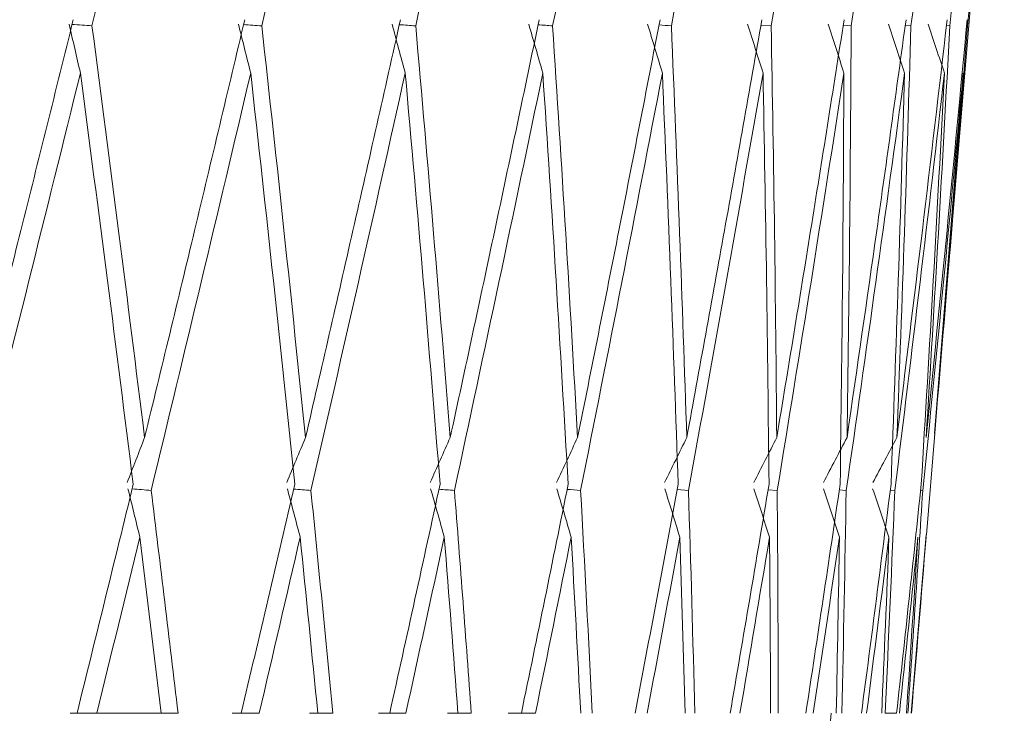
# Model space of a CAD drawing. Units: millimetres. Extents: x 24 to 202, y 66 to 209.
# Drawn here: x 163 to 163, y 121 to 121 of the extents above; entities that cross this region are included whole.
import ezdxf

# ---------------------------------------------------------------- set-up
doc = ezdxf.new("R2010")
doc.units = ezdxf.units.MM
doc.header["$MEASUREMENT"] = 0
doc.layers.add('COTAS', color=7, linetype='Continuous')

# ---------------------------------------------------------------- blocks, each defined once
blk = doc.blocks.new('block 2083')
at = {"layer": 'COTAS', "color": 7, "lineweight": 9, "true_color": 0xffffff}
blk.add_lwpolyline([(162.89962, 120.60774), (162.92107, 120.86512)], dxfattribs=at)
blk = doc.blocks.new('block 2097')
at = {"layer": 'COTAS', "color": 7, "lineweight": 9, "true_color": 0xffffff}
blk.add_lwpolyline([(162.96588, 120.94899), (162.96986, 120.99682)], dxfattribs=at)
blk = doc.blocks.new('block 2110')
at = {"layer": 'COTAS', "color": 7, "lineweight": 9, "true_color": 0xffffff}
blk.add_lwpolyline([(162.97354, 121.04088), (162.99837, 121.33884)], dxfattribs=at)
blk = doc.blocks.new('block 4928')
at = {"layer": 'COTAS', "color": 7, "lineweight": 9, "true_color": 0xffffff}
blk.add_open_spline([(162.5153, 120.99487), (162.5235, 121.02734), (162.53169, 121.05981), (162.53982, 121.09229), (162.54809, 121.12536), (162.55629, 121.15843), (162.56449, 121.1915)], degree=3, knots=[0, 0, 0, 0, 1, 1, 1, 2, 2, 2, 2], dxfattribs=at)
blk = doc.blocks.new('block 4997')
at = {"layer": 'COTAS', "color": 7, "lineweight": 9, "true_color": 0xffffff}
blk.add_open_spline([(162.57329, 121.18861), (162.58969, 121.25544), (162.60596, 121.32252), (162.62208, 121.3898)], degree=3, dxfattribs=at)
blk = doc.blocks.new('block 4998')
at = {"layer": 'COTAS', "color": 7, "lineweight": 9, "true_color": 0xffffff}
blk.add_open_spline([(162.56394, 121.1893), (162.56706, 121.18907), (162.57017, 121.18884), (162.57329, 121.18861)], degree=3, dxfattribs=at)
blk = doc.blocks.new('block 4999')
at = {"layer": 'COTAS', "color": 7, "lineweight": 9, "true_color": 0xffffff}
blk.add_open_spline([(162.56783, 121.16641), (162.56606, 121.17407), (162.5643, 121.18173), (162.56252, 121.1894)], degree=3, dxfattribs=at)
blk = doc.blocks.new('block 5000')
at = {"layer": 'COTAS', "color": 7, "lineweight": 9, "true_color": 0xffffff}
blk.add_open_spline([(162.56783, 121.16641), (162.55165, 121.10068), (162.53533, 121.03519), (162.51889, 120.97)], degree=3, dxfattribs=at)
blk = doc.blocks.new('block 5009')
at = {"layer": 'COTAS', "color": 7, "lineweight": 9, "true_color": 0xffffff}
blk.add_open_spline([(162.59271, 120.97287), (162.58869, 121.00484), (162.58467, 121.03682), (162.58056, 121.0688), (162.57638, 121.10133), (162.57211, 121.13387), (162.56783, 121.16641)], degree=3, knots=[0, 0, 0, 0, 1, 1, 1, 2, 2, 2, 2], dxfattribs=at)
blk = doc.blocks.new('block 5010')
at = {"layer": 'COTAS', "color": 7, "lineweight": 9, "true_color": 0xffffff}
blk.add_open_spline([(162.56625, 120.86512), (162.57512, 120.90094), (162.58393, 120.93686), (162.59271, 120.97287)], degree=3, dxfattribs=at)
blk = doc.blocks.new('block 5048')
at = {"layer": 'COTAS', "color": 7, "lineweight": 9, "true_color": 0xffffff}
blk.add_open_spline([(162.57329, 121.18861), (162.57755, 121.15604), (162.58181, 121.12346), (162.58597, 121.0909), (162.59006, 121.05888), (162.59406, 121.02688), (162.59806, 120.99487)], degree=3, knots=[0, 0, 0, 0, 1, 1, 1, 2, 2, 2, 2], dxfattribs=at)
blk = doc.blocks.new('block 5049')
at = {"layer": 'COTAS', "color": 7, "lineweight": 9, "true_color": 0xffffff}
blk.add_open_spline([(162.59806, 120.99487), (162.59532, 120.9878), (162.59259, 120.98074), (162.58988, 120.97369)], degree=3, dxfattribs=at)
blk = doc.blocks.new('block 5053')
at = {"layer": 'COTAS', "color": 7, "lineweight": 9, "true_color": 0xffffff}
blk.add_open_spline([(162.59806, 120.99487), (162.60592, 121.02734), (162.61378, 121.05981), (162.62156, 121.09229), (162.62948, 121.12536), (162.63732, 121.15843), (162.64516, 121.1915)], degree=3, knots=[0, 0, 0, 0, 1, 1, 1, 2, 2, 2, 2], dxfattribs=at)
blk = doc.blocks.new('block 5160')
at = {"layer": 'COTAS', "color": 7, "lineweight": 9, "true_color": 0xffffff}
blk.add_open_spline([(162.65318, 121.18861), (162.66884, 121.25544), (162.68434, 121.32252), (162.69966, 121.3898)], degree=3, dxfattribs=at)
blk = doc.blocks.new('block 5161')
at = {"layer": 'COTAS', "color": 7, "lineweight": 9, "true_color": 0xffffff}
blk.add_open_spline([(162.64462, 121.18922), (162.64747, 121.18902), (162.65032, 121.18882), (162.65318, 121.18861)], degree=3, dxfattribs=at)
blk = doc.blocks.new('block 5162')
at = {"layer": 'COTAS', "color": 7, "lineweight": 9, "true_color": 0xffffff}
blk.add_open_spline([(162.64797, 121.16641), (162.64604, 121.17407), (162.64412, 121.18173), (162.64218, 121.1894)], degree=3, dxfattribs=at)
blk = doc.blocks.new('block 5163')
at = {"layer": 'COTAS', "color": 7, "lineweight": 9, "true_color": 0xffffff}
blk.add_open_spline([(162.64797, 121.16641), (162.63251, 121.10068), (162.61689, 121.03519), (162.60113, 120.97)], degree=3, dxfattribs=at)
blk = doc.blocks.new('block 5164')
at = {"layer": 'COTAS', "color": 7, "lineweight": 9, "true_color": 0xffffff}
blk.add_open_spline([(162.59216, 120.97065), (162.59515, 120.97044), (162.59814, 120.97022), (162.60113, 120.97)], degree=3, dxfattribs=at)
blk = doc.blocks.new('block 5165')
at = {"layer": 'COTAS', "color": 7, "lineweight": 9, "true_color": 0xffffff}
blk.add_open_spline([(162.5958, 120.948), (162.59395, 120.95559), (162.59209, 120.96319), (162.59023, 120.97079)], degree=3, dxfattribs=at)
blk = doc.blocks.new('block 5166')
at = {"layer": 'COTAS', "color": 7, "lineweight": 9, "true_color": 0xffffff}
blk.add_open_spline([(162.5958, 120.948), (162.58908, 120.92031), (162.58234, 120.89269), (162.57557, 120.86512)], degree=3, dxfattribs=at)
blk = doc.blocks.new('block 5167')
at = {"layer": 'COTAS', "color": 7, "lineweight": 9, "true_color": 0xffffff}
blk.add_open_spline([(162.5631, 120.86512), (162.56726, 120.86512), (162.57141, 120.86512), (162.57557, 120.86512)], degree=3, dxfattribs=at)
blk = doc.blocks.new('block 5168')
at = {"layer": 'COTAS', "color": 7, "lineweight": 9, "true_color": 0xffffff}
blk.add_open_spline([(162.6059, 120.86512), (162.60259, 120.89269), (162.59922, 120.92031), (162.5958, 120.948)], degree=3, dxfattribs=at)
blk = doc.blocks.new('block 5169')
at = {"layer": 'COTAS', "color": 7, "lineweight": 9, "true_color": 0xffffff}
blk.add_open_spline([(162.6059, 120.86512), (162.59597, 120.86512), (162.58585, 120.86512), (162.57557, 120.86512)], degree=3, dxfattribs=at)
blk = doc.blocks.new('block 5173')
at = {"layer": 'COTAS', "color": 7, "lineweight": 9, "true_color": 0xffffff}
blk.add_open_spline([(162.66869, 120.97287), (162.66536, 121.00484), (162.66204, 121.03682), (162.65862, 121.0688), (162.65514, 121.10133), (162.65155, 121.13387), (162.64797, 121.16641)], degree=3, knots=[0, 0, 0, 0, 1, 1, 1, 2, 2, 2, 2], dxfattribs=at)
blk = doc.blocks.new('block 5174')
at = {"layer": 'COTAS', "color": 7, "lineweight": 9, "true_color": 0xffffff}
blk.add_open_spline([(162.64351, 120.86512), (162.65195, 120.90094), (162.66035, 120.93686), (162.66869, 120.97287)], degree=3, dxfattribs=at)
blk = doc.blocks.new('block 5175')
at = {"layer": 'COTAS', "color": 7, "lineweight": 9, "true_color": 0xffffff}
blk.add_open_spline([(162.60113, 120.97), (162.60543, 120.93495), (162.60966, 120.89999), (162.61379, 120.86512)], degree=3, dxfattribs=at)
blk = doc.blocks.new('block 5188')
at = {"layer": 'COTAS', "color": 7, "lineweight": 9, "true_color": 0xffffff}
blk.add_lwpolyline([(162.60293, 120.86512), (162.61379, 120.86512)], dxfattribs=at)
blk = doc.blocks.new('block 5218')
at = {"layer": 'COTAS', "color": 7, "lineweight": 9, "true_color": 0xffffff}
blk.add_open_spline([(162.65318, 121.18861), (162.65674, 121.15604), (162.66031, 121.12346), (162.66377, 121.0909), (162.66717, 121.05888), (162.67047, 121.02688), (162.67377, 120.99487)], degree=3, knots=[0, 0, 0, 0, 1, 1, 1, 2, 2, 2, 2], dxfattribs=at)
blk = doc.blocks.new('block 5219')
at = {"layer": 'COTAS', "color": 7, "lineweight": 9, "true_color": 0xffffff}
blk.add_open_spline([(162.67377, 120.99487), (162.67081, 120.9878), (162.66786, 120.98074), (162.66492, 120.97369)], degree=3, dxfattribs=at)
blk = doc.blocks.new('block 5221')
at = {"layer": 'COTAS', "color": 7, "lineweight": 9, "true_color": 0xffffff}
blk.add_open_spline([(162.67377, 120.99487), (162.68123, 121.02734), (162.6887, 121.05981), (162.69607, 121.09229), (162.70359, 121.12536), (162.71101, 121.15843), (162.71843, 121.1915)], degree=3, knots=[0, 0, 0, 0, 1, 1, 1, 2, 2, 2, 2], dxfattribs=at)
blk = doc.blocks.new('block 5293')
at = {"layer": 'COTAS', "color": 7, "lineweight": 9, "true_color": 0xffffff}
blk.add_open_spline([(162.7256, 121.18861), (162.7404, 121.25544), (162.75501, 121.32252), (162.76942, 121.3898)], degree=3, dxfattribs=at)
blk = doc.blocks.new('block 5294')
at = {"layer": 'COTAS', "color": 7, "lineweight": 9, "true_color": 0xffffff}
blk.add_open_spline([(162.71789, 121.18916), (162.72046, 121.18898), (162.72303, 121.18879), (162.7256, 121.18861)], degree=3, dxfattribs=at)
blk = doc.blocks.new('block 5295')
at = {"layer": 'COTAS', "color": 7, "lineweight": 9, "true_color": 0xffffff}
blk.add_open_spline([(162.72068, 121.16641), (162.71861, 121.17407), (162.71654, 121.18173), (162.71446, 121.1894)], degree=3, dxfattribs=at)
blk = doc.blocks.new('block 5296')
at = {"layer": 'COTAS', "color": 7, "lineweight": 9, "true_color": 0xffffff}
blk.add_open_spline([(162.72068, 121.16641), (162.70606, 121.10068), (162.69127, 121.03519), (162.67629, 120.97)], degree=3, dxfattribs=at)
blk = doc.blocks.new('block 5297')
at = {"layer": 'COTAS', "color": 7, "lineweight": 9, "true_color": 0xffffff}
blk.add_open_spline([(162.66815, 120.97058), (162.67087, 120.97039), (162.67358, 120.9702), (162.67629, 120.97)], degree=3, dxfattribs=at)
blk = doc.blocks.new('block 5298')
at = {"layer": 'COTAS', "color": 7, "lineweight": 9, "true_color": 0xffffff}
blk.add_open_spline([(162.67123, 120.948), (162.66923, 120.95559), (162.66722, 120.96319), (162.66521, 120.97079)], degree=3, dxfattribs=at)
blk = doc.blocks.new('block 5299')
at = {"layer": 'COTAS', "color": 7, "lineweight": 9, "true_color": 0xffffff}
blk.add_open_spline([(162.67123, 120.948), (162.66485, 120.92031), (162.65844, 120.89269), (162.652, 120.86512)], degree=3, dxfattribs=at)
blk = doc.blocks.new('block 5300')
at = {"layer": 'COTAS', "color": 7, "lineweight": 9, "true_color": 0xffffff}
blk.add_open_spline([(162.6393, 120.86512), (162.64353, 120.86512), (162.64777, 120.86512), (162.652, 120.86512)], degree=3, dxfattribs=at)
blk = doc.blocks.new('block 5301')
at = {"layer": 'COTAS', "color": 7, "lineweight": 9, "true_color": 0xffffff}
blk.add_open_spline([(162.67952, 120.86512), (162.67681, 120.89269), (162.67405, 120.92031), (162.67123, 120.948)], degree=3, dxfattribs=at)
blk = doc.blocks.new('block 5307')
at = {"layer": 'COTAS', "color": 7, "lineweight": 9, "true_color": 0xffffff}
blk.add_open_spline([(162.73708, 120.97287), (162.73447, 121.00484), (162.73187, 121.03682), (162.72916, 121.0688), (162.7264, 121.10133), (162.72354, 121.13387), (162.72068, 121.16641)], degree=3, knots=[0, 0, 0, 0, 1, 1, 1, 2, 2, 2, 2], dxfattribs=at)
blk = doc.blocks.new('block 5308')
at = {"layer": 'COTAS', "color": 7, "lineweight": 9, "true_color": 0xffffff}
blk.add_open_spline([(162.71337, 120.86512), (162.72133, 120.90094), (162.72923, 120.93686), (162.73708, 120.97287)], degree=3, dxfattribs=at)
blk = doc.blocks.new('block 5309')
at = {"layer": 'COTAS', "color": 7, "lineweight": 9, "true_color": 0xffffff}
blk.add_open_spline([(162.67629, 120.97), (162.67983, 120.93495), (162.68328, 120.89999), (162.68664, 120.86512)], degree=3, dxfattribs=at)
blk = doc.blocks.new('block 5356')
at = {"layer": 'COTAS', "color": 7, "lineweight": 9, "true_color": 0xffffff}
blk.add_lwpolyline([(162.6756, 120.86512), (162.68664, 120.86512)], dxfattribs=at)
blk = doc.blocks.new('block 5387')
at = {"layer": 'COTAS', "color": 7, "lineweight": 9, "true_color": 0xffffff}
blk.add_open_spline([(162.7256, 121.18861), (162.72844, 121.15604), (162.73128, 121.12346), (162.73401, 121.0909), (162.7367, 121.05888), (162.73928, 121.02688), (162.74186, 120.99487)], degree=3, knots=[0, 0, 0, 0, 1, 1, 1, 2, 2, 2, 2], dxfattribs=at)
blk = doc.blocks.new('block 5388')
at = {"layer": 'COTAS', "color": 7, "lineweight": 9, "true_color": 0xffffff}
blk.add_open_spline([(162.74186, 120.99487), (162.7387, 120.9878), (162.73555, 120.98074), (162.73241, 120.97369)], degree=3, dxfattribs=at)
blk = doc.blocks.new('block 5390')
at = {"layer": 'COTAS', "color": 7, "lineweight": 9, "true_color": 0xffffff}
blk.add_open_spline([(162.74186, 120.99487), (162.74887, 121.02734), (162.75588, 121.05981), (162.76279, 121.09229), (162.76984, 121.12536), (162.77678, 121.15843), (162.78372, 121.1915)], degree=3, knots=[0, 0, 0, 0, 1, 1, 1, 2, 2, 2, 2], dxfattribs=at)
blk = doc.blocks.new('block 5462')
at = {"layer": 'COTAS', "color": 7, "lineweight": 9, "true_color": 0xffffff}
blk.add_open_spline([(162.79001, 121.18861), (162.80383, 121.25544), (162.81744, 121.32252), (162.83083, 121.3898)], degree=3, dxfattribs=at)
blk = doc.blocks.new('block 5463')
at = {"layer": 'COTAS', "color": 7, "lineweight": 9, "true_color": 0xffffff}
blk.add_open_spline([(162.78321, 121.18909), (162.78547, 121.18893), (162.78774, 121.18877), (162.79001, 121.18861)], degree=3, dxfattribs=at)
blk = doc.blocks.new('block 5464')
at = {"layer": 'COTAS', "color": 7, "lineweight": 9, "true_color": 0xffffff}
blk.add_open_spline([(162.7854, 121.16641), (162.78321, 121.17407), (162.78101, 121.18173), (162.7788, 121.1894)], degree=3, dxfattribs=at)
blk = doc.blocks.new('block 5465')
at = {"layer": 'COTAS', "color": 7, "lineweight": 9, "true_color": 0xffffff}
blk.add_open_spline([(162.7854, 121.16641), (162.77175, 121.10068), (162.75788, 121.03519), (162.74382, 120.97)], degree=3, dxfattribs=at)
blk = doc.blocks.new('block 5466')
at = {"layer": 'COTAS', "color": 7, "lineweight": 9, "true_color": 0xffffff}
blk.add_open_spline([(162.73656, 120.97052), (162.73898, 120.97034), (162.7414, 120.97017), (162.74382, 120.97)], degree=3, dxfattribs=at)
blk = doc.blocks.new('block 5467')
at = {"layer": 'COTAS', "color": 7, "lineweight": 9, "true_color": 0xffffff}
blk.add_open_spline([(162.73906, 120.948), (162.73692, 120.95559), (162.73478, 120.96319), (162.73263, 120.97079)], degree=3, dxfattribs=at)
blk = doc.blocks.new('block 5468')
at = {"layer": 'COTAS', "color": 7, "lineweight": 9, "true_color": 0xffffff}
blk.add_open_spline([(162.73906, 120.948), (162.73306, 120.92031), (162.72703, 120.89269), (162.72097, 120.86512)], degree=3, dxfattribs=at)
blk = doc.blocks.new('block 5469')
at = {"layer": 'COTAS', "color": 7, "lineweight": 9, "true_color": 0xffffff}
blk.add_open_spline([(162.70814, 120.86512), (162.71242, 120.86512), (162.71669, 120.86512), (162.72097, 120.86512)], degree=3, dxfattribs=at)
blk = doc.blocks.new('block 5470')
at = {"layer": 'COTAS', "color": 7, "lineweight": 9, "true_color": 0xffffff}
blk.add_open_spline([(162.74547, 120.86512), (162.74339, 120.89269), (162.74125, 120.92031), (162.73906, 120.948)], degree=3, dxfattribs=at)
blk = doc.blocks.new('block 5487')
at = {"layer": 'COTAS', "color": 7, "lineweight": 9, "true_color": 0xffffff}
blk.add_open_spline([(162.79736, 120.97287), (162.7955, 121.00484), (162.79363, 121.03682), (162.79166, 121.0688), (162.78965, 121.10133), (162.78753, 121.13387), (162.7854, 121.16641)], degree=3, knots=[0, 0, 0, 0, 1, 1, 1, 2, 2, 2, 2], dxfattribs=at)
blk = doc.blocks.new('block 5488')
at = {"layer": 'COTAS', "color": 7, "lineweight": 9, "true_color": 0xffffff}
blk.add_open_spline([(162.77531, 120.86512), (162.78272, 120.90094), (162.79008, 120.93686), (162.79736, 120.97287)], degree=3, dxfattribs=at)
blk = doc.blocks.new('block 5489')
at = {"layer": 'COTAS', "color": 7, "lineweight": 9, "true_color": 0xffffff}
blk.add_open_spline([(162.74382, 120.97), (162.74656, 120.93495), (162.74921, 120.89999), (162.75177, 120.86512)], degree=3, dxfattribs=at)
blk = doc.blocks.new('block 5492')
at = {"layer": 'COTAS', "color": 7, "lineweight": 9, "true_color": 0xffffff}
blk.add_lwpolyline([(162.74064, 120.86512), (162.75177, 120.86512)], dxfattribs=at)
blk = doc.blocks.new('block 5556')
at = {"layer": 'COTAS', "color": 7, "lineweight": 9, "true_color": 0xffffff}
blk.add_open_spline([(162.79001, 121.18861), (162.7921, 121.15604), (162.7942, 121.12346), (162.79618, 121.0909), (162.79813, 121.05888), (162.79996, 121.02688), (162.8018, 120.99487)], degree=3, knots=[0, 0, 0, 0, 1, 1, 1, 2, 2, 2, 2], dxfattribs=at)
blk = doc.blocks.new('block 5557')
at = {"layer": 'COTAS', "color": 7, "lineweight": 9, "true_color": 0xffffff}
blk.add_open_spline([(162.8018, 120.99487), (162.79846, 120.9878), (162.79514, 120.98074), (162.79182, 120.97369)], degree=3, dxfattribs=at)
blk = doc.blocks.new('block 5559')
at = {"layer": 'COTAS', "color": 7, "lineweight": 9, "true_color": 0xffffff}
blk.add_open_spline([(162.8018, 120.99487), (162.8083, 121.02734), (162.81481, 121.05981), (162.82121, 121.09229), (162.82773, 121.12536), (162.83415, 121.15843), (162.84056, 121.1915)], degree=3, knots=[0, 0, 0, 0, 1, 1, 1, 2, 2, 2, 2], dxfattribs=at)
blk = doc.blocks.new('block 5630')
at = {"layer": 'COTAS', "color": 7, "lineweight": 9, "true_color": 0xffffff}
blk.add_open_spline([(162.8459, 121.18861), (162.85865, 121.25544), (162.87115, 121.32252), (162.88342, 121.3898)], degree=3, dxfattribs=at)
blk = doc.blocks.new('block 5631')
at = {"layer": 'COTAS', "color": 7, "lineweight": 9, "true_color": 0xffffff}
blk.add_open_spline([(162.84007, 121.18902), (162.84201, 121.18889), (162.84396, 121.18875), (162.8459, 121.18861)], degree=3, dxfattribs=at)
blk = doc.blocks.new('block 5632')
at = {"layer": 'COTAS', "color": 7, "lineweight": 9, "true_color": 0xffffff}
blk.add_open_spline([(162.84166, 121.16641), (162.83935, 121.17407), (162.83704, 121.18173), (162.83472, 121.1894)], degree=3, dxfattribs=at)
blk = doc.blocks.new('block 5633')
at = {"layer": 'COTAS', "color": 7, "lineweight": 9, "true_color": 0xffffff}
blk.add_open_spline([(162.84166, 121.16641), (162.82906, 121.10068), (162.81623, 121.03519), (162.80318, 120.97)], degree=3, dxfattribs=at)
blk = doc.blocks.new('block 5634')
at = {"layer": 'COTAS', "color": 7, "lineweight": 9, "true_color": 0xffffff}
blk.add_open_spline([(162.79687, 120.97045), (162.79897, 120.9703), (162.80108, 120.97015), (162.80318, 120.97)], degree=3, dxfattribs=at)
blk = doc.blocks.new('block 5635')
at = {"layer": 'COTAS', "color": 7, "lineweight": 9, "true_color": 0xffffff}
blk.add_open_spline([(162.79877, 120.948), (162.79651, 120.95559), (162.79425, 120.96319), (162.79198, 120.97079)], degree=3, dxfattribs=at)
blk = doc.blocks.new('block 5636')
at = {"layer": 'COTAS', "color": 7, "lineweight": 9, "true_color": 0xffffff}
blk.add_open_spline([(162.79877, 120.948), (162.7932, 120.92031), (162.78759, 120.89269), (162.78195, 120.86512)], degree=3, dxfattribs=at)
blk = doc.blocks.new('block 5637')
at = {"layer": 'COTAS', "color": 7, "lineweight": 9, "true_color": 0xffffff}
blk.add_open_spline([(162.7691, 120.86512), (162.77338, 120.86512), (162.77767, 120.86512), (162.78195, 120.86512)], degree=3, dxfattribs=at)
blk = doc.blocks.new('block 5638')
at = {"layer": 'COTAS', "color": 7, "lineweight": 9, "true_color": 0xffffff}
blk.add_open_spline([(162.80324, 120.86512), (162.80181, 120.89269), (162.80032, 120.92031), (162.79877, 120.948)], degree=3, dxfattribs=at)
blk = doc.blocks.new('block 5648')
at = {"layer": 'COTAS', "color": 7, "lineweight": 9, "true_color": 0xffffff}
blk.add_open_spline([(162.84908, 120.97287), (162.84797, 121.00484), (162.84686, 121.03682), (162.84563, 121.0688), (162.84438, 121.10133), (162.84302, 121.13387), (162.84166, 121.16641)], degree=3, knots=[0, 0, 0, 0, 1, 1, 1, 2, 2, 2, 2], dxfattribs=at)
blk = doc.blocks.new('block 5649')
at = {"layer": 'COTAS', "color": 7, "lineweight": 9, "true_color": 0xffffff}
blk.add_open_spline([(162.82884, 120.86512), (162.83566, 120.90094), (162.84241, 120.93686), (162.84908, 120.97287)], degree=3, dxfattribs=at)
blk = doc.blocks.new('block 5650')
at = {"layer": 'COTAS', "color": 7, "lineweight": 9, "true_color": 0xffffff}
blk.add_open_spline([(162.80318, 120.97), (162.80511, 120.93495), (162.80695, 120.89999), (162.80869, 120.86512)], degree=3, dxfattribs=at)
blk = doc.blocks.new('block 5696')
at = {"layer": 'COTAS', "color": 7, "lineweight": 9, "true_color": 0xffffff}
blk.add_open_spline([(162.8459, 121.18861), (162.84724, 121.15604), (162.84857, 121.12346), (162.84979, 121.0909), (162.85098, 121.05888), (162.85206, 121.02688), (162.85315, 120.99487)], degree=3, knots=[0, 0, 0, 0, 1, 1, 1, 2, 2, 2, 2], dxfattribs=at)
blk = doc.blocks.new('block 5697')
at = {"layer": 'COTAS', "color": 7, "lineweight": 9, "true_color": 0xffffff}
blk.add_open_spline([(162.85315, 120.99487), (162.84966, 120.9878), (162.84618, 120.98074), (162.84271, 120.97369)], degree=3, dxfattribs=at)
blk = doc.blocks.new('block 5699')
at = {"layer": 'COTAS', "color": 7, "lineweight": 9, "true_color": 0xffffff}
blk.add_open_spline([(162.85315, 120.99487), (162.85909, 121.02734), (162.86504, 121.05981), (162.87088, 121.09229), (162.87683, 121.12536), (162.88267, 121.15843), (162.8885, 121.1915)], degree=3, knots=[0, 0, 0, 0, 1, 1, 1, 2, 2, 2, 2], dxfattribs=at)
blk = doc.blocks.new('block 5782')
at = {"layer": 'COTAS', "color": 7, "lineweight": 9, "true_color": 0xffffff}
blk.add_open_spline([(162.89286, 121.18861), (162.90443, 121.25544), (162.91574, 121.32252), (162.92678, 121.3898)], degree=3, dxfattribs=at)
blk = doc.blocks.new('block 5783')
at = {"layer": 'COTAS', "color": 7, "lineweight": 9, "true_color": 0xffffff}
blk.add_lwpolyline([(162.88804, 121.18895), (162.89286, 121.18861)], dxfattribs=at)
blk = doc.blocks.new('block 5784')
at = {"layer": 'COTAS', "color": 7, "lineweight": 9, "true_color": 0xffffff}
blk.add_open_spline([(162.88901, 121.16641), (162.8866, 121.17407), (162.8842, 121.18173), (162.88179, 121.1894)], degree=3, dxfattribs=at)
blk = doc.blocks.new('block 5785')
at = {"layer": 'COTAS', "color": 7, "lineweight": 9, "true_color": 0xffffff}
blk.add_open_spline([(162.88901, 121.16641), (162.87756, 121.10068), (162.86587, 121.03519), (162.85394, 120.97)], degree=3, dxfattribs=at)
blk = doc.blocks.new('block 5786')
at = {"layer": 'COTAS', "color": 7, "lineweight": 9, "true_color": 0xffffff}
blk.add_lwpolyline([(162.84861, 120.97038), (162.85394, 120.97)], dxfattribs=at)
blk = doc.blocks.new('block 5787')
at = {"layer": 'COTAS', "color": 7, "lineweight": 9, "true_color": 0xffffff}
blk.add_open_spline([(162.8499, 120.948), (162.84754, 120.95559), (162.84517, 120.96319), (162.84281, 120.97079)], degree=3, dxfattribs=at)
blk = doc.blocks.new('block 5788')
at = {"layer": 'COTAS', "color": 7, "lineweight": 9, "true_color": 0xffffff}
blk.add_open_spline([(162.8499, 120.948), (162.8448, 120.92031), (162.83967, 120.89269), (162.83449, 120.86512)], degree=3, dxfattribs=at)
blk = doc.blocks.new('block 5789')
at = {"layer": 'COTAS', "color": 7, "lineweight": 9, "true_color": 0xffffff}
blk.add_open_spline([(162.85241, 120.86512), (162.85163, 120.89269), (162.8508, 120.92031), (162.8499, 120.948)], degree=3, dxfattribs=at)
blk = doc.blocks.new('block 5805')
at = {"layer": 'COTAS', "color": 7, "lineweight": 9, "true_color": 0xffffff}
blk.add_open_spline([(162.89184, 120.97287), (162.89149, 121.00484), (162.89114, 121.03682), (162.89067, 121.0688), (162.8902, 121.10133), (162.8896, 121.13387), (162.88901, 121.16641)], degree=3, knots=[0, 0, 0, 0, 1, 1, 1, 2, 2, 2, 2], dxfattribs=at)
blk = doc.blocks.new('block 5806')
at = {"layer": 'COTAS', "color": 7, "lineweight": 9, "true_color": 0xffffff}
blk.add_open_spline([(162.87358, 120.86512), (162.87974, 120.90094), (162.88583, 120.93686), (162.89184, 120.97287)], degree=3, dxfattribs=at)
blk = doc.blocks.new('block 5807')
at = {"layer": 'COTAS', "color": 7, "lineweight": 9, "true_color": 0xffffff}
blk.add_open_spline([(162.85394, 120.97), (162.85504, 120.93495), (162.85604, 120.89999), (162.85695, 120.86512)], degree=3, dxfattribs=at)
blk = doc.blocks.new('block 5849')
at = {"layer": 'COTAS', "color": 7, "lineweight": 9, "true_color": 0xffffff}
blk.add_open_spline([(162.89286, 121.18861), (162.89342, 121.15604), (162.89399, 121.12346), (162.89443, 121.0909), (162.89486, 121.05888), (162.89518, 121.02688), (162.8955, 120.99487)], degree=3, knots=[0, 0, 0, 0, 1, 1, 1, 2, 2, 2, 2], dxfattribs=at)
blk = doc.blocks.new('block 5850')
at = {"layer": 'COTAS', "color": 7, "lineweight": 9, "true_color": 0xffffff}
blk.add_open_spline([(162.8955, 120.99487), (162.89189, 120.9878), (162.88829, 120.98074), (162.88469, 120.97369)], degree=3, dxfattribs=at)
blk = doc.blocks.new('block 5852')
at = {"layer": 'COTAS', "color": 7, "lineweight": 9, "true_color": 0xffffff}
blk.add_open_spline([(162.8955, 120.99487), (162.90085, 121.02734), (162.90619, 121.05981), (162.91143, 121.09229), (162.91676, 121.12536), (162.92197, 121.15843), (162.92719, 121.1915)], degree=3, knots=[0, 0, 0, 0, 1, 1, 1, 2, 2, 2, 2], dxfattribs=at)
blk = doc.blocks.new('block 5924')
at = {"layer": 'COTAS', "color": 7, "lineweight": 9, "true_color": 0xffffff}
blk.add_open_spline([(162.93053, 121.18861), (162.94083, 121.25544), (162.95086, 121.32252), (162.9606, 121.3898)], degree=3, dxfattribs=at)
blk = doc.blocks.new('block 5925')
at = {"layer": 'COTAS', "color": 7, "lineweight": 9, "true_color": 0xffffff}
blk.add_lwpolyline([(162.92676, 121.18889), (162.93053, 121.18861)], dxfattribs=at)
blk = doc.blocks.new('block 5926')
at = {"layer": 'COTAS', "color": 7, "lineweight": 9, "true_color": 0xffffff}
blk.add_open_spline([(162.9271, 121.16641), (162.92462, 121.17407), (162.92214, 121.18173), (162.91966, 121.1894)], degree=3, dxfattribs=at)
blk = doc.blocks.new('block 5927')
at = {"layer": 'COTAS', "color": 7, "lineweight": 9, "true_color": 0xffffff}
blk.add_open_spline([(162.9271, 121.16641), (162.91689, 121.10068), (162.90643, 121.03519), (162.8957, 120.97)], degree=3, dxfattribs=at)
blk = doc.blocks.new('block 5928')
at = {"layer": 'COTAS', "color": 7, "lineweight": 9, "true_color": 0xffffff}
blk.add_lwpolyline([(162.89141, 120.97031), (162.8957, 120.97)], dxfattribs=at)
blk = doc.blocks.new('block 5929')
at = {"layer": 'COTAS', "color": 7, "lineweight": 9, "true_color": 0xffffff}
blk.add_open_spline([(162.89207, 120.948), (162.88962, 120.95559), (162.88717, 120.96319), (162.88472, 120.97079)], degree=3, dxfattribs=at)
blk = doc.blocks.new('block 5930')
at = {"layer": 'COTAS', "color": 7, "lineweight": 9, "true_color": 0xffffff}
blk.add_open_spline([(162.89207, 120.948), (162.88748, 120.92031), (162.88285, 120.89269), (162.87817, 120.86512)], degree=3, dxfattribs=at)
blk = doc.blocks.new('block 5931')
at = {"layer": 'COTAS', "color": 7, "lineweight": 9, "true_color": 0xffffff}
blk.add_open_spline([(162.89259, 120.86512), (162.89248, 120.89269), (162.8923, 120.92031), (162.89207, 120.948)], degree=3, dxfattribs=at)
blk = doc.blocks.new('block 5944')
at = {"layer": 'COTAS', "color": 7, "lineweight": 9, "true_color": 0xffffff}
blk.add_open_spline([(162.92532, 120.97287), (162.92573, 121.00484), (162.92614, 121.03682), (162.92644, 121.0688), (162.92674, 121.10133), (162.92692, 121.13387), (162.9271, 121.16641)], degree=3, knots=[0, 0, 0, 0, 1, 1, 1, 2, 2, 2, 2], dxfattribs=at)
blk = doc.blocks.new('block 5945')
at = {"layer": 'COTAS', "color": 7, "lineweight": 9, "true_color": 0xffffff}
blk.add_open_spline([(162.90916, 120.86512), (162.91463, 120.90094), (162.92002, 120.93686), (162.92532, 120.97287)], degree=3, dxfattribs=at)
blk = doc.blocks.new('block 5946')
at = {"layer": 'COTAS', "color": 7, "lineweight": 9, "true_color": 0xffffff}
blk.add_open_spline([(162.8957, 120.97), (162.89596, 120.93495), (162.89612, 120.89999), (162.89619, 120.86512)], degree=3, dxfattribs=at)
blk = doc.blocks.new('block 5995')
at = {"layer": 'COTAS', "color": 7, "lineweight": 9, "true_color": 0xffffff}
blk.add_open_spline([(162.93053, 121.18861), (162.93032, 121.15604), (162.9301, 121.12346), (162.92977, 121.0909), (162.92944, 121.05888), (162.92899, 121.02688), (162.92854, 120.99487)], degree=3, knots=[0, 0, 0, 0, 1, 1, 1, 2, 2, 2, 2], dxfattribs=at)
blk = doc.blocks.new('block 5996')
at = {"layer": 'COTAS', "color": 7, "lineweight": 9, "true_color": 0xffffff}
blk.add_open_spline([(162.92854, 120.99487), (162.92484, 120.9878), (162.92114, 120.98074), (162.91745, 120.97369)], degree=3, dxfattribs=at)
blk = doc.blocks.new('block 6002')
at = {"layer": 'COTAS', "color": 7, "lineweight": 9, "true_color": 0xffffff}
blk.add_open_spline([(162.92854, 120.99487), (162.93325, 121.02734), (162.93795, 121.05981), (162.94254, 121.09229), (162.94721, 121.12536), (162.95176, 121.15843), (162.95632, 121.1915)], degree=3, knots=[0, 0, 0, 0, 1, 1, 1, 2, 2, 2, 2], dxfattribs=at)
blk = doc.blocks.new('block 6040')
at = {"layer": 'COTAS', "color": 7, "lineweight": 9, "true_color": 0xffffff}
blk.add_open_spline([(162.95862, 121.18861), (162.96758, 121.25544), (162.97624, 121.32252), (162.98461, 121.3898)], degree=3, dxfattribs=at)
blk = doc.blocks.new('block 6041')
at = {"layer": 'COTAS', "color": 7, "lineweight": 9, "true_color": 0xffffff}
blk.add_lwpolyline([(162.95593, 121.18881), (162.95862, 121.18861)], dxfattribs=at)
blk = doc.blocks.new('block 6042')
at = {"layer": 'COTAS', "color": 7, "lineweight": 9, "true_color": 0xffffff}
blk.add_open_spline([(162.95563, 121.16641), (162.95309, 121.17407), (162.95056, 121.18173), (162.94802, 121.1894)], degree=3, dxfattribs=at)
blk = doc.blocks.new('block 6043')
at = {"layer": 'COTAS', "color": 7, "lineweight": 9, "true_color": 0xffffff}
blk.add_open_spline([(162.95563, 121.16641), (162.94675, 121.10068), (162.93758, 121.03519), (162.92815, 120.97)], degree=3, dxfattribs=at)
blk = doc.blocks.new('block 6044')
at = {"layer": 'COTAS', "color": 7, "lineweight": 9, "true_color": 0xffffff}
blk.add_lwpolyline([(162.92492, 120.97024), (162.92815, 120.97)], dxfattribs=at)
blk = doc.blocks.new('block 6045')
at = {"layer": 'COTAS', "color": 7, "lineweight": 9, "true_color": 0xffffff}
blk.add_open_spline([(162.92495, 120.948), (162.92243, 120.95559), (162.91991, 120.96319), (162.9174, 120.97079)], degree=3, dxfattribs=at)
blk = doc.blocks.new('block 6046')
at = {"layer": 'COTAS', "color": 7, "lineweight": 9, "true_color": 0xffffff}
blk.add_open_spline([(162.92495, 120.948), (162.92091, 120.92031), (162.91682, 120.89269), (162.91268, 120.86512)], degree=3, dxfattribs=at)
blk = doc.blocks.new('block 6047')
at = {"layer": 'COTAS', "color": 7, "lineweight": 9, "true_color": 0xffffff}
blk.add_open_spline([(162.92348, 120.86512), (162.92403, 120.89269), (162.92452, 120.92031), (162.92495, 120.948)], degree=3, dxfattribs=at)
blk = doc.blocks.new('block 6077')
at = {"layer": 'COTAS', "color": 7, "lineweight": 9, "true_color": 0xffffff}
blk.add_open_spline([(162.94925, 120.97287), (162.95043, 121.00484), (162.9516, 121.03682), (162.95266, 121.0688), (162.95373, 121.10133), (162.95468, 121.13387), (162.95563, 121.16641)], degree=3, knots=[0, 0, 0, 0, 1, 1, 1, 2, 2, 2, 2], dxfattribs=at)
blk = doc.blocks.new('block 6078')
at = {"layer": 'COTAS', "color": 7, "lineweight": 9, "true_color": 0xffffff}
blk.add_open_spline([(162.93533, 120.86512), (162.94006, 120.90094), (162.9447, 120.93686), (162.94925, 120.97287)], degree=3, dxfattribs=at)
blk = doc.blocks.new('block 6079')
at = {"layer": 'COTAS', "color": 7, "lineweight": 9, "true_color": 0xffffff}
blk.add_open_spline([(162.92814, 120.97), (162.92756, 120.93495), (162.92689, 120.89999), (162.92612, 120.86512)], degree=3, dxfattribs=at)
blk = doc.blocks.new('block 6127')
at = {"layer": 'COTAS', "color": 7, "lineweight": 9, "true_color": 0xffffff}
blk.add_open_spline([(162.95862, 121.18861), (162.95763, 121.15604), (162.95665, 121.12346), (162.95554, 121.0909), (162.95444, 121.05888), (162.95323, 121.02688), (162.95202, 120.99487)], degree=3, knots=[0, 0, 0, 0, 1, 1, 1, 2, 2, 2, 2], dxfattribs=at)
blk = doc.blocks.new('block 6128')
at = {"layer": 'COTAS', "color": 7, "lineweight": 9, "true_color": 0xffffff}
blk.add_open_spline([(162.95202, 120.99487), (162.94825, 120.9878), (162.94448, 120.98074), (162.94072, 120.97369)], degree=3, dxfattribs=at)
blk = doc.blocks.new('block 6130')
at = {"layer": 'COTAS', "color": 7, "lineweight": 9, "true_color": 0xffffff}
blk.add_open_spline([(162.95202, 120.99487), (162.95605, 121.02734), (162.96008, 121.05981), (162.96398, 121.09229), (162.96796, 121.12536), (162.97182, 121.15843), (162.97567, 121.1915)], degree=3, knots=[0, 0, 0, 0, 1, 1, 1, 2, 2, 2, 2], dxfattribs=at)
blk = doc.blocks.new('block 6163')
at = {"layer": 'COTAS', "color": 7, "lineweight": 9, "true_color": 0xffffff}
blk.add_open_spline([(162.97691, 121.18861), (162.98446, 121.25544), (162.9917, 121.32252), (162.99863, 121.3898)], degree=3, dxfattribs=at)
blk = doc.blocks.new('block 6164')
at = {"layer": 'COTAS', "color": 7, "lineweight": 9, "true_color": 0xffffff}
blk.add_lwpolyline([(162.97534, 121.18873), (162.97691, 121.18861)], dxfattribs=at)
blk = doc.blocks.new('block 6165')
at = {"layer": 'COTAS', "color": 7, "lineweight": 9, "true_color": 0xffffff}
blk.add_open_spline([(162.9744, 121.16641), (162.97182, 121.17407), (162.96925, 121.18173), (162.96667, 121.1894)], degree=3, dxfattribs=at)
blk = doc.blocks.new('block 6166')
at = {"layer": 'COTAS', "color": 7, "lineweight": 9, "true_color": 0xffffff}
blk.add_open_spline([(162.9744, 121.16641), (162.9669, 121.10068), (162.95911, 121.03519), (162.95103, 120.97)], degree=3, dxfattribs=at)
blk = doc.blocks.new('block 6167')
at = {"layer": 'COTAS', "color": 7, "lineweight": 9, "true_color": 0xffffff}
blk.add_lwpolyline([(162.9489, 120.97016), (162.95103, 120.97)], dxfattribs=at)
blk = doc.blocks.new('block 6168')
at = {"layer": 'COTAS', "color": 7, "lineweight": 9, "true_color": 0xffffff}
blk.add_open_spline([(162.94829, 120.948), (162.94573, 120.95559), (162.94316, 120.96319), (162.9406, 120.97079)], degree=3, dxfattribs=at)
blk = doc.blocks.new('block 6169')
at = {"layer": 'COTAS', "color": 7, "lineweight": 9, "true_color": 0xffffff}
blk.add_open_spline([(162.94829, 120.948), (162.94483, 120.92031), (162.94131, 120.89269), (162.93775, 120.86512)], degree=3, dxfattribs=at)
blk = doc.blocks.new('block 6178')
at = {"layer": 'COTAS', "color": 7, "lineweight": 9, "true_color": 0xffffff}
blk.add_open_spline([(162.94485, 120.86512), (162.94606, 120.89269), (162.9472, 120.92031), (162.94829, 120.948)], degree=3, dxfattribs=at)
blk = doc.blocks.new('block 6191')
at = {"layer": 'COTAS', "color": 7, "lineweight": 9, "true_color": 0xffffff}
blk.add_open_spline([(162.95103, 120.97), (162.94961, 120.93495), (162.9481, 120.89999), (162.9465, 120.86512)], degree=3, dxfattribs=at)
blk = doc.blocks.new('block 6193')
at = {"layer": 'COTAS', "color": 7, "lineweight": 9, "true_color": 0xffffff}
blk.add_open_spline([(162.96347, 120.97287), (162.96539, 121.00484), (162.96732, 121.03682), (162.96913, 121.0688), (162.97097, 121.10133), (162.97268, 121.13387), (162.9744, 121.16641)], degree=3, knots=[0, 0, 0, 0, 1, 1, 1, 2, 2, 2, 2], dxfattribs=at)
blk = doc.blocks.new('block 6194')
at = {"layer": 'COTAS', "color": 7, "lineweight": 9, "true_color": 0xffffff}
blk.add_open_spline([(162.95189, 120.86512), (162.95584, 120.90094), (162.9597, 120.93686), (162.96347, 120.97287)], degree=3, dxfattribs=at)
blk = doc.blocks.new('block 6195')
at = {"layer": 'COTAS', "color": 7, "lineweight": 9, "true_color": 0xffffff}
blk.add_open_spline([(162.95189, 120.86512), (162.95034, 120.86512), (162.94855, 120.86512), (162.9465, 120.86512)], degree=3, dxfattribs=at)
blk = doc.blocks.new('block 6235')
at = {"layer": 'COTAS', "color": 7, "lineweight": 9, "true_color": 0xffffff}
blk.add_open_spline([(162.97691, 121.18861), (162.97516, 121.15604), (162.97341, 121.12346), (162.97153, 121.0909), (162.96969, 121.05888), (162.96772, 121.02688), (162.96576, 120.99487)], degree=3, knots=[0, 0, 0, 0, 1, 1, 1, 2, 2, 2, 2], dxfattribs=at)
blk = doc.blocks.new('block 6239')
at = {"layer": 'COTAS', "color": 7, "lineweight": 9, "true_color": 0xffffff}
blk.add_open_spline([(162.96576, 120.99487), (162.96908, 121.02734), (162.97239, 121.05981), (162.97559, 121.09229), (162.97885, 121.12536), (162.98197, 121.15843), (162.9851, 121.1915)], degree=3, knots=[0, 0, 0, 0, 1, 1, 1, 2, 2, 2, 2], dxfattribs=at)
blk = doc.blocks.new('block 6258')
at = {"layer": 'COTAS', "color": 7, "lineweight": 9, "true_color": 0xffffff}
blk.add_open_spline([(162.98528, 121.18861), (162.99135, 121.25544), (162.99711, 121.32252), (163.00255, 121.3898)], degree=3, dxfattribs=at)
blk = doc.blocks.new('block 6259')
at = {"layer": 'COTAS', "color": 7, "lineweight": 9, "true_color": 0xffffff}
blk.add_open_spline([(162.98325, 121.16641), (162.9772, 121.10068), (162.97084, 121.03519), (162.96418, 120.97)], degree=3, dxfattribs=at)
blk = doc.blocks.new('block 6260')
at = {"layer": 'COTAS', "color": 7, "lineweight": 9, "true_color": 0xffffff}
blk.add_lwpolyline([(162.96317, 120.97008), (162.96418, 120.97)], dxfattribs=at)
blk = doc.blocks.new('block 6261')
at = {"layer": 'COTAS', "color": 7, "lineweight": 9, "true_color": 0xffffff}
blk.add_open_spline([(162.96192, 120.948), (162.95906, 120.92031), (162.95615, 120.89269), (162.95318, 120.86512)], degree=3, dxfattribs=at)
blk = doc.blocks.new('block 6265')
at = {"layer": 'COTAS', "color": 7, "lineweight": 9, "true_color": 0xffffff}
blk.add_open_spline([(162.95653, 120.86512), (162.95838, 120.89269), (162.96018, 120.92031), (162.96192, 120.948)], degree=3, dxfattribs=at)
blk = doc.blocks.new('block 6284')
at = {"layer": 'COTAS', "color": 7, "lineweight": 9, "true_color": 0xffffff}
blk.add_open_spline([(162.96418, 120.97), (162.96194, 120.93495), (162.9596, 120.89999), (162.95717, 120.86512)], degree=3, dxfattribs=at)
blk = doc.blocks.new('block 6287')
at = {"layer": 'COTAS', "color": 7, "lineweight": 9, "true_color": 0xffffff}
blk.add_lwpolyline([(162.96976, 120.99683), (162.98325, 121.16641)], dxfattribs=at)
blk = doc.blocks.new('block 6288')
at = {"layer": 'COTAS', "color": 7, "lineweight": 9, "true_color": 0xffffff}
blk.add_lwpolyline([(162.96583, 120.94899), (162.9587, 120.86512)], dxfattribs=at)
blk = doc.blocks.new('block 6315')
at = {"layer": 'COTAS', "color": 7, "lineweight": 9, "true_color": 0xffffff}
blk.add_open_spline([(162.98528, 121.18861), (162.98277, 121.15604), (162.98027, 121.12346), (162.97764, 121.0909), (162.97505, 121.05888), (162.97235, 121.02688), (162.96965, 120.99487)], degree=3, knots=[0, 0, 0, 0, 1, 1, 1, 2, 2, 2, 2], dxfattribs=at)
blk = doc.blocks.new('block 6319')
at = {"layer": 'COTAS', "color": 7, "lineweight": 9, "true_color": 0xffffff}
blk.add_open_spline([(162.96573, 120.948), (162.9635, 120.92031), (162.96121, 120.89269), (162.95886, 120.86512)], degree=3, dxfattribs=at)

msp = doc.modelspace()

# ---------------------------------------------------------------- block references
at = {"layer": 'COTAS'}
for name in ['block 4997', 'block 5160', 'block 5293', 'block 5462', 'block 5630', 'block 5782', 'block 5924', 'block 6040', 'block 6163', 'block 6258', 'block 2110', 'block 4928', 'block 4999', 'block 4998', 'block 5048', 'block 5053', 'block 5162', 'block 5161', 'block 5218', 'block 5221', 'block 5295', 'block 5294', 'block 5387', 'block 5390', 'block 5464', 'block 5463', 'block 5556', 'block 5559', 'block 5632', 'block 5631', 'block 5696', 'block 5699', 'block 5784', 'block 5783', 'block 5849', 'block 5852', 'block 5926', 'block 5925', 'block 6002', 'block 5995', 'block 6042', 'block 6130', 'block 6127', 'block 6041', 'block 6239', 'block 6235', 'block 6165', 'block 6315', 'block 6164', 'block 5000', 'block 5009', 'block 5163', 'block 5173', 'block 5296', 'block 5307', 'block 5465', 'block 5487', 'block 5633', 'block 5648', 'block 5785', 'block 5805', 'block 5927', 'block 5944', 'block 6043', 'block 6077', 'block 6166', 'block 6193', 'block 6259', 'block 6287', 'block 5049', 'block 5219', 'block 5388', 'block 5557', 'block 5697', 'block 5850', 'block 5996', 'block 6128', 'block 2097', 'block 5010', 'block 5165', 'block 5164', 'block 5174', 'block 5298', 'block 5297', 'block 5308', 'block 5467', 'block 5466', 'block 5488', 'block 5635', 'block 5649', 'block 5787', 'block 5806', 'block 5929', 'block 5945', 'block 6045', 'block 6078', 'block 6168', 'block 6194', 'block 5175', 'block 5309', 'block 5489', 'block 5634', 'block 5650', 'block 5786', 'block 5807', 'block 5928', 'block 5946', 'block 6044', 'block 6079', 'block 6191', 'block 6167', 'block 6284', 'block 6260', 'block 5166', 'block 5168', 'block 5299', 'block 5301', 'block 5468', 'block 5470', 'block 5636', 'block 5638', 'block 5788', 'block 5789', 'block 5930', 'block 5931', 'block 6046', 'block 6047', 'block 6169', 'block 6178', 'block 6261', 'block 6265', 'block 6288', 'block 6319', 'block 5167', 'block 5169', 'block 5188', 'block 5300', 'block 5356', 'block 5469', 'block 5492', 'block 5637', 'block 2083', 'block 6195']:
    msp.add_blockref(name, (0, 0), dxfattribs=at)

doc.saveas('drawing.dxf')
